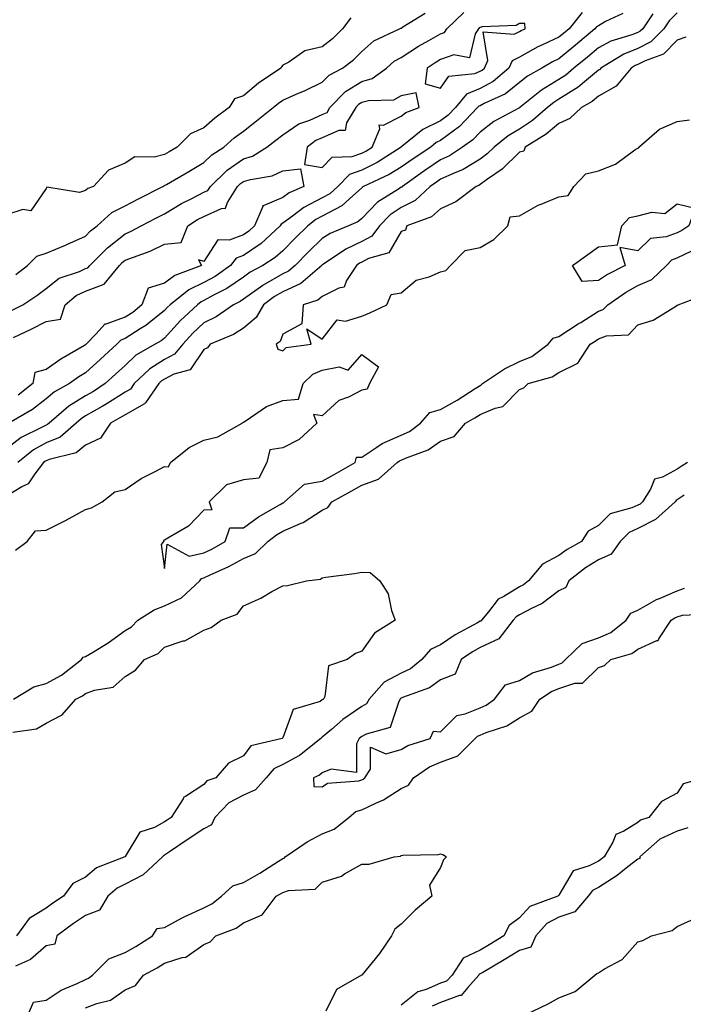
# Model space of a CAD drawing. Units: inches. Extents: x 865523 to 868163, y 7226618 to 7229258.
# Drawn here: x 866341 to 866510, y 7228125 to 7228374 of the extents above; entities that cross this region are included whole.
import ezdxf

# ---------------------------------------------------------------- set-up
doc = ezdxf.new("R2010")
doc.units = ezdxf.units.IN
doc.header["$MEASUREMENT"] = 0
doc.layers.add('Contour_86557226', color=7, linetype='Continuous', true_color=0x1f8a3c)

msp = doc.modelspace()

# ---------------------------------------------------------------- linework, layer by layer
at = {"layer": 'Contour_86557226'}
for points in [[(866508.05, 7228375.97, 3340), (866506.01, 7228373.96, 3340), (866504.63, 7228371.92, 3340), (866501.36, 7228368.61, 3340), (866498.05, 7228366.9, 3340), (866494.48, 7228365.49, 3340), (866488.68, 7228361.92, 3340), (866488.39, 7228361.58, 3340), (866488.05, 7228361.38, 3340), (866485.05, 7228358.91, 3340), (866482.88, 7228357.09, 3340), (866478.05, 7228354.03, 3340), (866476.74, 7228353.23, 3340), (866475.13, 7228351.92, 3340), (866471.33, 7228348.64, 3340), (866468.05, 7228346.49, 3340), (866465.17, 7228344.8, 3340), (866461.59, 7228341.92, 3340), (866459.81, 7228340.16, 3340), (866458.05, 7228338.88, 3340), (866453.74, 7228336.23, 3340), (866451.46, 7228335.33, 3340), (866448.05, 7228333.74, 3340), (866446.97, 7228333, 3340), (866445.43, 7228331.92, 3340), (866441.58, 7228328.38, 3340), (866438.05, 7228326.61, 3340), (866435.27, 7228324.7, 3340), (866432.58, 7228321.92, 3340), (866430.65, 7228319.32, 3340), (866428.05, 7228317.95, 3340), (866423.99, 7228315.98, 3340), (866418.32, 7228312.19, 3340), (866418.05, 7228312.02, 3340), (866417.95, 7228311.92, 3340), (866412.63, 7228307.34, 3340), (866408.05, 7228305.23, 3340), (866405.95, 7228304.02, 3340), (866403.13, 7228301.92, 3340), (866401.32, 7228298.66, 3340), (866398.05, 7228296.02, 3340), (866395.55, 7228294.42, 3340), (866389.6, 7228291.92, 3340), (866388.94, 7228291.03, 3340), (866388.05, 7228290.54, 3340), (866384.56, 7228285.41, 3340), (866380.41, 7228284.28, 3340), (866378.05, 7228283.07, 3340), (866377.34, 7228282.62, 3340), (866376.61, 7228281.92, 3340), (866373.21, 7228277.09, 3340), (866373.1, 7228276.87, 3340), (866372.95, 7228276.81, 3340), (866368.05, 7228274.04, 3340), (866366.76, 7228273.21, 3340), (866364.41, 7228271.92, 3340), (866361.87, 7228268.1, 3340), (866358.05, 7228266.3, 3340), (866355.64, 7228264.33, 3340), (866348.83, 7228262.7, 3340), (866348.05, 7228262.37, 3340), (866347.76, 7228262.21, 3340), (866347.4, 7228261.92, 3340), (866345.18, 7228259.05, 3340), (866343.47, 7228256.5, 3340), (866341.92, 7228255.79, 3340), (866338.05, 7228253.4, 3340)], [(866494.21, 7228375.76, 3342), (866489.88, 7228373.75, 3342), (866488.05, 7228372.67, 3342), (866487.56, 7228372.41, 3342), (866487.17, 7228371.92, 3342), (866482.22, 7228367.75, 3342), (866478.05, 7228364.31, 3342), (866476.42, 7228363.55, 3342), (866473.71, 7228361.92, 3342), (866470.1, 7228359.87, 3342), (866468.05, 7228358.26, 3342), (866464.52, 7228355.45, 3342), (866459.09, 7228352.96, 3342), (866458.05, 7228352.4, 3342), (866457.72, 7228352.25, 3342), (866457.44, 7228351.92, 3342), (866452.83, 7228347.13, 3342), (866448.05, 7228343.59, 3342), (866446.92, 7228343.04, 3342), (866445.53, 7228341.92, 3342), (866441.05, 7228338.92, 3342), (866438.05, 7228336.82, 3342), (866435, 7228334.97, 3342), (866428.46, 7228331.92, 3342), (866428.21, 7228331.76, 3342), (866428.05, 7228331.6, 3342), (866424.92, 7228328.8, 3342), (866422.98, 7228327, 3342), (866418.05, 7228324.36, 3342), (866416.44, 7228323.53, 3342), (866414.36, 7228321.92, 3342), (866411.16, 7228318.8, 3342), (866408.05, 7228315.64, 3342), (866406.1, 7228313.87, 3342), (866403.02, 7228311.92, 3342), (866399.78, 7228310.19, 3342), (866398.05, 7228308.95, 3342), (866393.89, 7228306.08, 3342), (866390.47, 7228304.33, 3342), (866388.05, 7228302.98, 3342), (866387.33, 7228302.64, 3342), (866386.42, 7228301.92, 3342), (866382.08, 7228297.89, 3342), (866378.05, 7228293.49, 3342), (866377.19, 7228292.78, 3342), (866375.71, 7228291.92, 3342), (866370.83, 7228289.14, 3342), (866368.05, 7228286.51, 3342), (866365.67, 7228284.3, 3342), (866363.01, 7228281.92, 3342), (866360.03, 7228279.94, 3342), (866358.05, 7228278.8, 3342), (866353.79, 7228276.18, 3342), (866348.81, 7228271.92, 3342), (866348.4, 7228271.57, 3342), (866348.05, 7228271.41, 3342), (866346.9, 7228270.77, 3342), (866341.74, 7228268.23, 3342), (866338.05, 7228265.4, 3342)], [(866425.31, 7228374.65, 3341), (866423.15, 7228371.92, 3341), (866420.62, 7228369.35, 3341), (866418.05, 7228367.32, 3341), (866413.66, 7228366.3, 3341), (866409.58, 7228363.45, 3341), (866408.05, 7228362.66, 3341), (866407.7, 7228362.27, 3341), (866407.54, 7228361.92, 3341), (866401.86, 7228358.11, 3341), (866398.05, 7228354.94, 3341), (866395.84, 7228354.13, 3341), (866394.43, 7228351.92, 3341), (866390.78, 7228349.2, 3341), (866388.05, 7228346.81, 3341), (866384.67, 7228345.3, 3341), (866381.26, 7228341.92, 3341), (866379.24, 7228340.73, 3341), (866378.05, 7228340.04, 3341), (866375.46, 7228339.33, 3341), (866370.57, 7228339.4, 3341), (866368.05, 7228337.84, 3341), (866363.88, 7228336.09, 3341), (866360.04, 7228331.92, 3341), (866358.6, 7228331.37, 3341), (866358.05, 7228330.88, 3341), (866356.51, 7228330.38, 3341), (866348.22, 7228331.74, 3341), (866348.05, 7228331.37, 3341), (866344.21, 7228325.77, 3341), (866342.17, 7228326.04, 3341), (866338.05, 7228324.75, 3341)], [(866483.92, 7228376.05, 3343), (866480.6, 7228371.92, 3343), (866479.22, 7228370.75, 3343), (866478.05, 7228369.79, 3343), (866474.02, 7228367.9, 3343), (866472.66, 7228367.31, 3343), (866468.05, 7228364.72, 3343), (866466.19, 7228363.78, 3343), (866465.38, 7228361.92, 3343), (866461.39, 7228358.58, 3343), (866458.05, 7228356.77, 3343), (866454.64, 7228355.33, 3343), (866451.83, 7228351.92, 3343), (866449.98, 7228350, 3343), (866448.05, 7228348.56, 3343), (866443.56, 7228346.41, 3343), (866438.19, 7228342.06, 3343), (866438.05, 7228341.96, 3343), (866438.03, 7228341.94, 3343), (866438.02, 7228341.92, 3343), (866431.95, 7228338.02, 3343), (866428.05, 7228336.04, 3343), (866424.99, 7228334.98, 3343), (866422, 7228331.92, 3343), (866419.95, 7228330.03, 3343), (866418.05, 7228329.01, 3343), (866413.38, 7228326.59, 3343), (866410.48, 7228324.35, 3343), (866408.05, 7228322.58, 3343), (866407.59, 7228322.38, 3343), (866407.39, 7228321.92, 3343), (866402.53, 7228317.44, 3343), (866398.05, 7228314.39, 3343), (866396.24, 7228313.74, 3343), (866394.75, 7228311.92, 3343), (866390.86, 7228309.12, 3343), (866388.05, 7228307.55, 3343), (866384.26, 7228305.71, 3343), (866379.46, 7228301.92, 3343), (866378.73, 7228301.24, 3343), (866378.05, 7228300.49, 3343), (866373.34, 7228296.63, 3343), (866371.93, 7228295.8, 3343), (866368.05, 7228293.35, 3343), (866366.99, 7228292.97, 3343), (866365.99, 7228291.92, 3343), (866361.87, 7228288.1, 3343), (866358.05, 7228284.67, 3343), (866356.34, 7228283.63, 3343), (866353.99, 7228281.92, 3343), (866350.17, 7228279.8, 3343), (866348.05, 7228278.03, 3343), (866344.59, 7228275.38, 3343), (866338.61, 7228271.92, 3343)], [(866339.45, 7228300.51, 3343), (866342.12, 7228301.92, 3343), (866345.68, 7228304.29, 3343), (866348.05, 7228306.08, 3343), (866351.32, 7228308.65, 3343), (866356.51, 7228310.38, 3343), (866358.05, 7228311.1, 3343), (866358.64, 7228311.32, 3343), (866359.12, 7228311.92, 3343), (866363.57, 7228316.4, 3343), (866368.05, 7228319.91, 3343), (866369.48, 7228320.48, 3343), (866372.17, 7228321.92, 3343), (866376.04, 7228323.93, 3343), (866378.05, 7228324.96, 3343), (866382.38, 7228327.59, 3343), (866384.97, 7228328.84, 3343), (866388.05, 7228330.45, 3343), (866389.06, 7228330.9, 3343), (866389.71, 7228331.92, 3343), (866393.94, 7228336.03, 3343), (866398.05, 7228338.91, 3343), (866400.33, 7228339.63, 3343), (866404, 7228341.92, 3343), (866406.31, 7228343.67, 3343), (866408.05, 7228345.05, 3343), (866412.15, 7228347.82, 3343), (866414.88, 7228348.75, 3343), (866418.05, 7228350.18, 3343), (866419.26, 7228350.71, 3343), (866419.98, 7228351.92, 3343), (866423.95, 7228356.02, 3343), (866428.05, 7228358.55, 3343), (866430.69, 7228359.28, 3343), (866434.35, 7228361.92, 3343), (866436.3, 7228363.67, 3343), (866438.05, 7228364.66, 3343), (866442.46, 7228367.52, 3343), (866445.04, 7228368.91, 3343), (866448.05, 7228370.62, 3343), (866449.01, 7228370.96, 3343), (866449.64, 7228371.92, 3343), (866453.97, 7228376, 3343)], [(866340.34, 7228309.63, 3342), (866343.34, 7228311.92, 3342), (866345.7, 7228314.26, 3342), (866348.05, 7228314.99, 3342), (866352.96, 7228317.02, 3342), (866353.32, 7228317.19, 3342), (866358.05, 7228319.35, 3342), (866359.33, 7228320.64, 3342), (866361.02, 7228321.92, 3342), (866364.67, 7228325.3, 3342), (866368.05, 7228327.03, 3342), (866371.27, 7228328.7, 3342), (866377.67, 7228331.92, 3342), (866377.88, 7228332.09, 3342), (866378.05, 7228332.13, 3342), (866378.55, 7228332.43, 3342), (866384.24, 7228335.73, 3342), (866388.05, 7228337.97, 3342), (866390.06, 7228339.92, 3342), (866393.13, 7228341.92, 3342), (866395.75, 7228344.22, 3342), (866398.05, 7228345.98, 3342), (866401.42, 7228348.55, 3342), (866405.64, 7228351.92, 3342), (866406.94, 7228353.02, 3342), (866408.05, 7228353.8, 3342), (866411.44, 7228355.31, 3342), (866413.7, 7228356.27, 3342), (866418.05, 7228358.37, 3342), (866419.79, 7228360.18, 3342), (866423.17, 7228361.92, 3342), (866425.94, 7228364.03, 3342), (866428.05, 7228366.18, 3342), (866431.12, 7228368.85, 3342), (866437.63, 7228371.92, 3342), (866437.93, 7228372.04, 3342), (866438.05, 7228372.09, 3342), (866438.51, 7228372.38, 3342), (866444.12, 7228375.86, 3342)], [(866501.81, 7228375.68, 3341), (866499.28, 7228371.92, 3341), (866498.67, 7228371.3, 3341), (866498.05, 7228370.98, 3341), (866496.5, 7228370.37, 3341), (866491.19, 7228368.78, 3341), (866488.05, 7228367.07, 3341), (866485.26, 7228364.71, 3341), (866481.85, 7228361.92, 3341), (866479.79, 7228360.18, 3341), (866478.05, 7228359.08, 3341), (866473.62, 7228356.35, 3341), (866468.14, 7228351.92, 3341), (866468.09, 7228351.88, 3341), (866468.05, 7228351.85, 3341), (866467.89, 7228351.75, 3341), (866461.58, 7228348.38, 3341), (866458.05, 7228345.66, 3341), (866456.22, 7228343.75, 3341), (866453.6, 7228341.92, 3341), (866450.28, 7228339.69, 3341), (866448.05, 7228338.65, 3341), (866444.03, 7228335.94, 3341), (866438.35, 7228331.92, 3341), (866438.19, 7228331.77, 3341), (866438.05, 7228331.71, 3341), (866437.36, 7228331.24, 3341), (866432.02, 7228327.95, 3341), (866428.05, 7228323.79, 3341), (866427.07, 7228322.91, 3341), (866424.7, 7228321.92, 3341), (866420.01, 7228319.96, 3341), (866418.05, 7228318.74, 3341), (866414.6, 7228315.37, 3341), (866411.2, 7228311.92, 3341), (866409.51, 7228310.46, 3341), (866408.05, 7228309.79, 3341), (866403.06, 7228306.91, 3341), (866402.96, 7228306.83, 3341), (866398.05, 7228303.33, 3341), (866397.22, 7228302.75, 3341), (866395.59, 7228301.92, 3341), (866391.13, 7228298.84, 3341), (866388.05, 7228297.34, 3341), (866385.25, 7228294.72, 3341), (866382.67, 7228291.92, 3341), (866380.61, 7228289.36, 3341), (866378.05, 7228288.05, 3341), (866374.31, 7228285.66, 3341), (866370.39, 7228281.92, 3341), (866369.42, 7228280.54, 3341), (866368.05, 7228279.76, 3341), (866363.28, 7228276.69, 3341), (866362.26, 7228276.13, 3341), (866358.05, 7228273.72, 3341), (866356.94, 7228273.03, 3341), (866355.64, 7228271.92, 3341), (866351.58, 7228268.38, 3341), (866348.05, 7228266.89, 3341), (866344.86, 7228265.1, 3341), (866340.91, 7228261.92, 3341)], [(866510.17, 7228369.8, 3339), (866508.05, 7228369.01, 3339), (866504.53, 7228365.44, 3339), (866499.92, 7228363.79, 3339), (866498.05, 7228362.83, 3339), (866497.4, 7228362.56, 3339), (866496.35, 7228361.92, 3339), (866492.59, 7228357.38, 3339), (866488.05, 7228354.83, 3339), (866486.45, 7228353.51, 3339), (866483.73, 7228351.92, 3339), (866480.82, 7228349.16, 3339), (866478.05, 7228347.91, 3339), (866474.81, 7228345.16, 3339), (866469.5, 7228341.92, 3339), (866469.12, 7228340.85, 3339), (866468.05, 7228340.61, 3339), (866463.69, 7228336.29, 3339), (866459.72, 7228333.59, 3339), (866458.05, 7228332.38, 3339), (866457.76, 7228332.2, 3339), (866457.04, 7228331.92, 3339), (866451.93, 7228328.03, 3339), (866448.05, 7228326.29, 3339), (866445.74, 7228324.23, 3339), (866439.48, 7228321.92, 3339), (866439.17, 7228320.81, 3339), (866438.05, 7228320.52, 3339), (866434.91, 7228315.06, 3339), (866429.77, 7228313.64, 3339), (866428.05, 7228312.73, 3339), (866427.5, 7228312.47, 3339), (866426.69, 7228311.92, 3339), (866424.2, 7228308.07, 3339), (866423.59, 7228306.38, 3339), (866422.29, 7228306.16, 3339), (866418.05, 7228304, 3339), (866416.9, 7228303.07, 3339), (866413.19, 7228301.92, 3339), (866412.86, 7228297.11, 3339), (866408.05, 7228294.5, 3339), (866407.37, 7228292.6, 3339), (866406.39, 7228291.92, 3339), (866406.78, 7228290.65, 3339), (866408.05, 7228290.26, 3339), (866408.88, 7228291.09, 3339), (866415.2, 7228291.92, 3339), (866414.14, 7228295.84, 3339), (866418.05, 7228293.2, 3339), (866421.85, 7228298.12, 3339), (866423.92, 7228297.79, 3339), (866428.05, 7228298.99, 3339), (866430.08, 7228299.89, 3339), (866434.44, 7228301.92, 3339), (866435.48, 7228304.49, 3339), (866438.05, 7228304.95, 3339), (866441.84, 7228308.13, 3339), (866445.13, 7228309, 3339), (866448.05, 7228310.28, 3339), (866449.36, 7228310.61, 3339), (866450.57, 7228311.92, 3339), (866454.25, 7228315.72, 3339), (866458.05, 7228316.48, 3339), (866461.52, 7228318.45, 3339), (866465.12, 7228321.92, 3339), (866465.72, 7228324.25, 3339), (866468.05, 7228324.45, 3339), (866472.81, 7228327.15, 3339), (866473.53, 7228327.4, 3339), (866478.05, 7228329.32, 3339), (866480.35, 7228329.63, 3339), (866481.81, 7228331.92, 3339), (866484.87, 7228335.1, 3339), (866488.05, 7228335.87, 3339), (866492.42, 7228337.55, 3339), (866497.31, 7228341.18, 3339), (866498.05, 7228341.67, 3339), (866498.29, 7228341.69, 3339), (866498.32, 7228341.92, 3339), (866503.51, 7228346.46, 3339), (866508.05, 7228348.4, 3339), (866511.14, 7228348.83, 3339)], [(866339.75, 7228293.62, 3344), (866344.23, 7228295.74, 3344), (866348.05, 7228297.7, 3344), (866351.71, 7228298.26, 3344), (866352.91, 7228301.92, 3344), (866355.7, 7228304.26, 3344), (866358.05, 7228305.37, 3344), (866362.8, 7228307.16, 3344), (866366.64, 7228311.92, 3344), (866367.34, 7228312.63, 3344), (866368.05, 7228313.19, 3344), (866370.16, 7228314.03, 3344), (866374.46, 7228315.51, 3344), (866378.05, 7228317.25, 3344), (866382.25, 7228317.72, 3344), (866383.98, 7228321.92, 3344), (866386.46, 7228323.51, 3344), (866388.05, 7228324.33, 3344), (866392.5, 7228326.36, 3344), (866393.55, 7228326.41, 3344), (866393.99, 7228327.86, 3344), (866396.59, 7228331.92, 3344), (866397.33, 7228332.64, 3344), (866398.05, 7228333.14, 3344), (866399.84, 7228333.71, 3344), (866405.39, 7228334.58, 3344), (866408.05, 7228335.92, 3344), (866412.56, 7228336.43, 3344), (866413.4, 7228331.92, 3344), (866409.68, 7228330.29, 3344), (866408.05, 7228329.11, 3344), (866403.11, 7228326.98, 3344), (866402.94, 7228327.04, 3344), (866403, 7228326.86, 3344), (866400.9, 7228321.92, 3344), (866399.41, 7228320.55, 3344), (866398.05, 7228319.63, 3344), (866394.45, 7228318.32, 3344), (866391.54, 7228318.42, 3344), (866388.05, 7228312.86, 3344), (866386.69, 7228313.28, 3344), (866387.47, 7228311.92, 3344), (866380.65, 7228309.31, 3344), (866378.05, 7228307.41, 3344), (866373.88, 7228306.09, 3344), (866372.31, 7228301.92, 3344), (866370, 7228299.97, 3344), (866368.05, 7228298.74, 3344), (866363.17, 7228297.04, 3344), (866362.93, 7228297.04, 3344), (866360.71, 7228294.58, 3344), (866358.18, 7228291.92, 3344), (866358.11, 7228291.86, 3344), (866358.05, 7228291.8, 3344), (866357.75, 7228291.62, 3344), (866351.81, 7228288.16, 3344), (866348.05, 7228285.5, 3344), (866345.21, 7228284.76, 3344), (866344.68, 7228281.92, 3344), (866340.98, 7228278.99, 3344)], [(866340.28, 7228239.68, 3340), (866343.26, 7228241.92, 3340), (866345.34, 7228244.63, 3340), (866348.05, 7228244.77, 3340), (866352.82, 7228247.14, 3340), (866353.87, 7228247.74, 3340), (866358.05, 7228250.01, 3340), (866359.54, 7228250.43, 3340), (866362.28, 7228251.92, 3340), (866365.48, 7228254.49, 3340), (866368.05, 7228255.09, 3340), (866372.14, 7228257.83, 3340), (866375.84, 7228259.71, 3340), (866378.05, 7228260.92, 3340), (866379.11, 7228260.86, 3340), (866379.59, 7228261.92, 3340), (866384.28, 7228265.69, 3340), (866388.05, 7228267.55, 3340), (866391.56, 7228268.41, 3340), (866397.74, 7228271.92, 3340), (866397.9, 7228272.08, 3340), (866398.05, 7228272.11, 3340), (866398.51, 7228272.38, 3340), (866403.88, 7228276.09, 3340), (866408.05, 7228277.61, 3340), (866412.01, 7228277.96, 3340), (866413.2, 7228281.92, 3340), (866415.62, 7228284.35, 3340), (866418.05, 7228285.31, 3340), (866422.3, 7228286.17, 3340), (866424.64, 7228285.33, 3340), (866428.05, 7228289.3, 3340), (866432.28, 7228286.16, 3340), (866430.03, 7228281.92, 3340), (866429.41, 7228280.55, 3340), (866428.05, 7228280.25, 3340), (866424.66, 7228278.53, 3340), (866422.29, 7228277.68, 3340), (866418.05, 7228273.74, 3340), (866415.84, 7228274.13, 3340), (866416.69, 7228271.92, 3340), (866412.22, 7228267.75, 3340), (866408.05, 7228265.65, 3340), (866404.8, 7228265.16, 3340), (866403.96, 7228261.92, 3340), (866402.01, 7228257.96, 3340), (866398.05, 7228257.55, 3340), (866393.75, 7228256.22, 3340), (866389.41, 7228251.92, 3340), (866390.07, 7228249.9, 3340), (866388.05, 7228249.86, 3340), (866384.18, 7228245.8, 3340), (866378.87, 7228242.74, 3340), (866378.05, 7228242.2, 3340), (866377.81, 7228242.16, 3340), (866377.77, 7228241.92, 3340), (866377.25, 7228241.12, 3340), (866378.05, 7228235.06, 3340), (866378.77, 7228241.2, 3340), (866384.32, 7228238.19, 3340), (866388.05, 7228238.97, 3340), (866390.03, 7228239.94, 3340), (866393.44, 7228241.92, 3340), (866394.6, 7228245.37, 3340), (866398.05, 7228245.34, 3340), (866401.86, 7228248.11, 3340), (866407.36, 7228251.23, 3340), (866408.05, 7228251.65, 3340), (866408.24, 7228251.72, 3340), (866408.51, 7228251.92, 3340), (866413.57, 7228256.4, 3340), (866418.05, 7228257.17, 3340), (866421.1, 7228258.87, 3340), (866426.36, 7228261.92, 3340), (866426.71, 7228263.26, 3340), (866428.05, 7228263.3, 3340), (866431.9, 7228265.78, 3340), (866433.24, 7228266.72, 3340), (866438.05, 7228268.82, 3340), (866440.16, 7228269.81, 3340), (866442.96, 7228271.92, 3340), (866445.33, 7228274.63, 3340), (866448.05, 7228275.36, 3340), (866452.22, 7228277.75, 3340), (866456.84, 7228280.71, 3340), (866458.05, 7228281.46, 3340), (866458.37, 7228281.6, 3340), (866458.68, 7228281.92, 3340), (866464.27, 7228285.7, 3340), (866468.05, 7228287.52, 3340), (866471.16, 7228288.8, 3340), (866475.32, 7228291.92, 3340), (866476.56, 7228293.41, 3340), (866478.05, 7228293.88, 3340), (866482.93, 7228297.05, 3340), (866483.58, 7228297.46, 3340), (866488.05, 7228300.27, 3340), (866489.26, 7228300.71, 3340), (866490.45, 7228301.92, 3340), (866494.9, 7228305.06, 3340), (866498.05, 7228306.8, 3340), (866501.61, 7228308.37, 3340), (866505.28, 7228311.92, 3340), (866506.68, 7228313.29, 3340), (866508.05, 7228313.8, 3340), (866511.76, 7228315.63, 3340)], [(866339.79, 7228201.92, 3341), (866344.95, 7228205.03, 3341), (866348.05, 7228205.91, 3341), (866351.95, 7228208.01, 3341), (866356.99, 7228211.92, 3341), (866357.43, 7228212.55, 3341), (866358.05, 7228212.68, 3341), (866360.08, 7228213.94, 3341), (866363.82, 7228216.15, 3341), (866368.05, 7228219.32, 3341), (866369.7, 7228220.27, 3341), (866371.34, 7228221.92, 3341), (866375.4, 7228224.57, 3341), (866378.05, 7228225.61, 3341), (866382.38, 7228227.59, 3341), (866387.01, 7228231.92, 3341), (866387.45, 7228232.53, 3341), (866388.05, 7228232.64, 3341), (866389.47, 7228233.35, 3341), (866394.38, 7228235.58, 3341), (866398.05, 7228237.61, 3341), (866401.11, 7228238.86, 3341), (866404.28, 7228241.92, 3341), (866406.43, 7228243.54, 3341), (866408.05, 7228244.51, 3341), (866412.66, 7228246.53, 3341), (866413.25, 7228246.72, 3341), (866418.05, 7228249.83, 3341), (866419.47, 7228250.49, 3341), (866420.44, 7228251.92, 3341), (866425.34, 7228254.63, 3341), (866428.05, 7228256.18, 3341), (866432.29, 7228257.68, 3341), (866437.06, 7228261.92, 3341), (866437.64, 7228262.33, 3341), (866438.05, 7228262.51, 3341), (866439.16, 7228263.02, 3341), (866444.87, 7228265.1, 3341), (866448.05, 7228267.31, 3341), (866451.45, 7228268.52, 3341), (866454.34, 7228271.92, 3341), (866456.73, 7228273.24, 3341), (866458.05, 7228274.07, 3341), (866461.84, 7228275.71, 3341), (866463.86, 7228276.11, 3341), (866468.05, 7228280.46, 3341), (866469.11, 7228280.86, 3341), (866470.27, 7228281.92, 3341), (866476.36, 7228283.61, 3341), (866478.05, 7228284.74, 3341), (866482.82, 7228287.15, 3341), (866485.99, 7228291.92, 3341), (866487.24, 7228292.73, 3341), (866488.05, 7228293.25, 3341), (866490.13, 7228294, 3341), (866495.64, 7228294.33, 3341), (866498.05, 7228296.79, 3341), (866501.94, 7228298.02, 3341), (866507.8, 7228301.67, 3341), (866508.05, 7228301.79, 3341), (866508.14, 7228301.83, 3341), (866508.26, 7228301.92, 3341), (866515.35, 7228304.62, 3341)], [(866510.6, 7228261.92, 3341), (866509.06, 7228260.91, 3341), (866508.05, 7228260.19, 3341), (866504.33, 7228258.2, 3341), (866502.24, 7228257.73, 3341), (866501.26, 7228255.13, 3341), (866499.19, 7228251.92, 3341), (866498.59, 7228251.38, 3341), (866498.05, 7228251.11, 3341), (866496.53, 7228250.41, 3341), (866491.03, 7228248.94, 3341), (866488.05, 7228245.94, 3341), (866485.49, 7228244.48, 3341), (866483.78, 7228241.92, 3341), (866480.1, 7228239.87, 3341), (866478.05, 7228238.31, 3341), (866473.85, 7228236.12, 3341), (866470.33, 7228231.92, 3341), (866469.06, 7228230.9, 3341), (866468.05, 7228230.37, 3341), (866464.1, 7228227.97, 3341), (866462.67, 7228227.3, 3341), (866460.16, 7228224.03, 3341), (866458.39, 7228221.92, 3341), (866458.24, 7228221.72, 3341), (866458.05, 7228221.64, 3341), (866457.38, 7228221.26, 3341), (866451.76, 7228218.21, 3341), (866448.05, 7228215.71, 3341), (866445.47, 7228214.5, 3341), (866443.32, 7228211.92, 3341), (866440.39, 7228209.59, 3341), (866438.05, 7228208.47, 3341), (866433.78, 7228206.19, 3341), (866429.94, 7228201.92, 3341), (866429.22, 7228200.75, 3341), (866428.05, 7228200.07, 3341), (866423.24, 7228196.73, 3341), (866420.35, 7228194.22, 3341), (866418.05, 7228192.25, 3341), (866417.84, 7228192.13, 3341), (866417.7, 7228191.92, 3341), (866412.31, 7228187.65, 3341), (866408.05, 7228185.3, 3341), (866405.77, 7228184.2, 3341), (866403.86, 7228181.92, 3341), (866401.1, 7228178.87, 3341), (866398.05, 7228177.57, 3341), (866394.34, 7228175.63, 3341), (866390.85, 7228171.92, 3341), (866389.99, 7228169.99, 3341), (866388.05, 7228168.98, 3341), (866383.78, 7228166.2, 3341), (866379.3, 7228163.17, 3341), (866378.05, 7228162.33, 3341), (866377.79, 7228162.18, 3341), (866377.59, 7228161.92, 3341), (866372.65, 7228157.32, 3341), (866368.05, 7228154.98, 3341), (866366.02, 7228153.95, 3341), (866363.73, 7228151.92, 3341), (866361.54, 7228148.43, 3341), (866358.05, 7228147.08, 3341), (866354.95, 7228145.02, 3341), (866350.77, 7228141.92, 3341), (866350.23, 7228139.74, 3341), (866348.05, 7228139.31, 3341), (866344.1, 7228135.88, 3341), (866340.32, 7228134.2, 3341)], [(866509.79, 7228253.66, 3340), (866508.05, 7228252.42, 3340), (866507.72, 7228252.25, 3340), (866507.51, 7228251.92, 3340), (866502.52, 7228247.45, 3340), (866498.05, 7228245.2, 3340), (866495.81, 7228244.17, 3340), (866493.57, 7228241.92, 3340), (866491.27, 7228238.7, 3340), (866488.05, 7228237.23, 3340), (866484.74, 7228235.23, 3340), (866480.53, 7228231.92, 3340), (866479.76, 7228230.21, 3340), (866478.05, 7228229.36, 3340), (866473.81, 7228226.17, 3340), (866471.05, 7228224.93, 3340), (866468.05, 7228223.33, 3340), (866467.17, 7228222.8, 3340), (866466.44, 7228221.92, 3340), (866462.8, 7228217.16, 3340), (866458.05, 7228215.01, 3340), (866456.09, 7228213.88, 3340), (866453.29, 7228211.92, 3340), (866451.7, 7228208.27, 3340), (866448.05, 7228206.83, 3340), (866445.23, 7228204.74, 3340), (866438.42, 7228202.29, 3340), (866438.05, 7228202.12, 3340), (866437.92, 7228202.05, 3340), (866437.81, 7228201.92, 3340), (866437.44, 7228201.3, 3340), (866435.22, 7228194.75, 3340), (866429.19, 7228193.06, 3340), (866428.05, 7228192.41, 3340), (866427.76, 7228192.21, 3340), (866427.43, 7228191.92, 3340), (866426.71, 7228190.58, 3340), (866426.7, 7228183.28, 3340), (866420.27, 7228184.14, 3340), (866418.05, 7228183.18, 3340), (866417.33, 7228182.64, 3340), (866415.84, 7228181.92, 3340), (866415.89, 7228179.76, 3340), (866418.05, 7228179.63, 3340), (866419.39, 7228180.58, 3340), (866427.32, 7228181.19, 3340), (866428.05, 7228181.43, 3340), (866428.38, 7228181.59, 3340), (866428.87, 7228181.92, 3340), (866430.3, 7228184.17, 3340), (866430.28, 7228189.69, 3340), (866434.14, 7228188.01, 3340), (866438.05, 7228189.13, 3340), (866439.78, 7228190.19, 3340), (866445.41, 7228191.92, 3340), (866446.23, 7228193.75, 3340), (866448.05, 7228193.62, 3340), (866452.17, 7228197.8, 3340), (866454.31, 7228198.18, 3340), (866458.05, 7228199.74, 3340), (866459.57, 7228200.4, 3340), (866461.75, 7228201.92, 3340), (866464.46, 7228205.51, 3340), (866468.05, 7228206.66, 3340), (866471.38, 7228208.59, 3340), (866476.16, 7228210.03, 3340), (866478.05, 7228210.8, 3340), (866478.89, 7228211.08, 3340), (866479.74, 7228211.92, 3340), (866483.92, 7228216.05, 3340), (866488.05, 7228217.47, 3340), (866491.17, 7228218.8, 3340), (866495.11, 7228221.92, 3340), (866496.23, 7228223.75, 3340), (866498.05, 7228224.46, 3340), (866502.81, 7228227.15, 3340), (866503.57, 7228227.44, 3340), (866508.05, 7228229.41, 3340), (866509.91, 7228230.05, 3340)], [(866339.65, 7228193.52, 3342), (866345.61, 7228194.36, 3342), (866348.05, 7228195.78, 3342), (866352.08, 7228197.89, 3342), (866355.55, 7228201.92, 3342), (866357.25, 7228202.72, 3342), (866358.05, 7228203.31, 3342), (866360.33, 7228204.2, 3342), (866365.06, 7228204.91, 3342), (866368.05, 7228207.64, 3342), (866370.7, 7228209.27, 3342), (866372.96, 7228211.92, 3342), (866376.45, 7228213.52, 3342), (866378.05, 7228215.13, 3342), (866382.79, 7228216.67, 3342), (866383.24, 7228216.73, 3342), (866388.05, 7228219.37, 3342), (866389.91, 7228220.05, 3342), (866392.44, 7228221.92, 3342), (866396.5, 7228223.47, 3342), (866398.05, 7228225.61, 3342), (866402.5, 7228227.48, 3342), (866405.29, 7228229.17, 3342), (866408.05, 7228230.67, 3342), (866409.21, 7228230.76, 3342), (866414.03, 7228231.92, 3342), (866417.62, 7228232.35, 3342), (866418.05, 7228232.7, 3342), (866418.99, 7228232.86, 3342), (866426.18, 7228233.8, 3342), (866428.05, 7228234.15, 3342), (866430.17, 7228234.04, 3342), (866432.65, 7228231.92, 3342), (866434.72, 7228228.59, 3342), (866435.59, 7228224.38, 3342), (866436.5, 7228221.92, 3342), (866431.29, 7228218.68, 3342), (866428.05, 7228214.08, 3342), (866426.49, 7228213.48, 3342), (866424.4, 7228211.92, 3342), (866419.63, 7228210.34, 3342), (866418.68, 7228202.55, 3342), (866418.37, 7228201.92, 3342), (866418.18, 7228201.79, 3342), (866418.05, 7228201.69, 3342), (866417.48, 7228201.35, 3342), (866410.71, 7228199.26, 3342), (866408.05, 7228192.07, 3342), (866407.97, 7228192, 3342), (866407.91, 7228191.92, 3342), (866399.92, 7228190.05, 3342), (866398.05, 7228187.49, 3342), (866394.26, 7228185.71, 3342), (866391.03, 7228181.92, 3342), (866388.82, 7228181.15, 3342), (866388.05, 7228180.3, 3342), (866383.34, 7228177.2, 3342), (866382.95, 7228177.03, 3342), (866382.78, 7228176.65, 3342), (866379.76, 7228171.92, 3342), (866378.72, 7228171.25, 3342), (866378.05, 7228170.8, 3342), (866375.51, 7228169.38, 3342), (866371.83, 7228168.14, 3342), (866368.1, 7228161.97, 3342), (866368.06, 7228161.92, 3342), (866368.05, 7228161.91, 3342), (866368.03, 7228161.9, 3342), (866360.83, 7228159.14, 3342), (866358.05, 7228156.78, 3342), (866354.85, 7228155.12, 3342), (866352.44, 7228151.92, 3342), (866349.78, 7228150.19, 3342), (866348.05, 7228148.93, 3342), (866343.73, 7228146.25, 3342), (866340.57, 7228141.92, 3342)], [(866343.47, 7228121.92, 3341), (866344.86, 7228125.1, 3341), (866348.05, 7228125.61, 3341), (866351.87, 7228128.1, 3341), (866355.91, 7228129.78, 3341), (866358.05, 7228130.83, 3341), (866358.83, 7228131.14, 3341), (866359.82, 7228131.92, 3341), (866363.92, 7228136.05, 3341), (866368.05, 7228137.63, 3341), (866370.79, 7228139.19, 3341), (866375.02, 7228141.92, 3341), (866376.22, 7228143.75, 3341), (866378.05, 7228144.03, 3341), (866382.54, 7228146.41, 3341), (866383.19, 7228146.77, 3341), (866388.05, 7228149.02, 3341), (866390.02, 7228149.96, 3341), (866392.52, 7228151.92, 3341), (866395.41, 7228154.56, 3341), (866398.05, 7228155.43, 3341), (866402.21, 7228157.76, 3341), (866406.92, 7228160.79, 3341), (866408.05, 7228161.49, 3341), (866408.36, 7228161.61, 3341), (866408.68, 7228161.92, 3341), (866414.25, 7228165.72, 3341), (866418.05, 7228167.73, 3341), (866421.05, 7228168.92, 3341), (866424.81, 7228171.92, 3341), (866426.6, 7228173.38, 3341), (866428.05, 7228173.84, 3341), (866431.78, 7228175.65, 3341), (866433.57, 7228176.4, 3341), (866438.05, 7228179.22, 3341), (866439.88, 7228180.09, 3341), (866441.19, 7228181.92, 3341), (866445.24, 7228184.73, 3341), (866448.05, 7228185.9, 3341), (866452.43, 7228187.55, 3341), (866456.8, 7228191.92, 3341), (866457.42, 7228192.55, 3341), (866458.05, 7228192.81, 3341), (866459.61, 7228193.48, 3341), (866464.81, 7228195.16, 3341), (866468.05, 7228197.2, 3341), (866471.15, 7228198.82, 3341), (866473.24, 7228201.92, 3341), (866476.15, 7228203.82, 3341), (866478.05, 7228204.6, 3341), (866482.09, 7228205.95, 3341), (866483.98, 7228205.99, 3341), (866488.05, 7228209.92, 3341), (866489.57, 7228210.41, 3341), (866491.16, 7228211.92, 3341), (866496.53, 7228213.44, 3341), (866498.05, 7228214.54, 3341), (866502.88, 7228216.75, 3341), (866503.2, 7228216.77, 3341), (866503.37, 7228217.24, 3341), (866506.52, 7228221.92, 3341), (866507.46, 7228222.51, 3341), (866508.05, 7228222.77, 3341), (866509.35, 7228223.22, 3341), (866516.46, 7228223.51, 3341)], [(866514.94, 7228181.92, 3341), (866509.55, 7228180.43, 3341), (866508.05, 7228178.08, 3341), (866504.03, 7228175.94, 3341), (866500.86, 7228171.92, 3341), (866498.74, 7228171.24, 3341), (866498.05, 7228170.66, 3341), (866494.53, 7228168.4, 3341), (866492.44, 7228167.54, 3341), (866491.74, 7228165.61, 3341), (866489.52, 7228161.92, 3341), (866488.7, 7228161.27, 3341), (866488.05, 7228160.86, 3341), (866485.73, 7228159.6, 3341), (866481.61, 7228158.37, 3341), (866478.05, 7228152.21, 3341), (866477.89, 7228152.09, 3341), (866477.77, 7228151.92, 3341), (866470.64, 7228149.32, 3341), (866468.05, 7228146.43, 3341), (866465.46, 7228144.51, 3341), (866464.06, 7228141.92, 3341), (866460.33, 7228139.63, 3341), (866458.05, 7228138.29, 3341), (866453.79, 7228136.18, 3341), (866450.94, 7228131.92, 3341), (866449.57, 7228130.4, 3341), (866448.05, 7228129.84, 3341), (866444.39, 7228128.26, 3341), (866442.26, 7228127.71, 3341), (866438.05, 7228124.27, 3341)], [(866510.74, 7228169.23, 3340), (866508.05, 7228168.45, 3340), (866503.61, 7228166.36, 3340), (866498.58, 7228161.92, 3340), (866498.51, 7228161.46, 3340), (866498.05, 7228161.35, 3340), (866495.48, 7228159.35, 3340), (866492.78, 7228157.18, 3340), (866488.05, 7228154.18, 3340), (866486.58, 7228153.38, 3340), (866485.49, 7228151.92, 3340), (866482.04, 7228147.94, 3340), (866478.05, 7228146.6, 3340), (866474.99, 7228144.98, 3340), (866472.15, 7228141.92, 3340), (866470.95, 7228139.02, 3340), (866468.05, 7228138.14, 3340), (866464.18, 7228135.79, 3340), (866458.76, 7228132.62, 3340), (866458.05, 7228132.21, 3340), (866457.86, 7228132.12, 3340), (866457.73, 7228131.92, 3340), (866454.92, 7228128.79, 3340), (866453.26, 7228126.71, 3340), (866452.83, 7228126.71, 3340), (866448.05, 7228124.95, 3340), (866445.93, 7228124.04, 3340)], [(866358.05, 7228123.6, 3342), (866360.87, 7228124.74, 3342), (866364.38, 7228125.59, 3342), (866368.05, 7228128.17, 3342), (866370.68, 7228129.29, 3342), (866372.75, 7228131.92, 3342), (866376.19, 7228133.79, 3342), (866378.05, 7228134.96, 3342), (866382.54, 7228136.41, 3342), (866383.48, 7228136.49, 3342), (866388.05, 7228139.67, 3342), (866389.65, 7228140.32, 3342), (866391.11, 7228141.92, 3342), (866396.19, 7228143.79, 3342), (866398.05, 7228145.14, 3342), (866402.8, 7228147.17, 3342), (866406.38, 7228151.92, 3342), (866407.46, 7228152.51, 3342), (866408.05, 7228152.88, 3342), (866409.52, 7228153.39, 3342), (866416.29, 7228153.68, 3342), (866418.05, 7228155.46, 3342), (866422.93, 7228157.04, 3342), (866423.71, 7228157.58, 3342), (866428.05, 7228160.09, 3342), (866429.92, 7228160.05, 3342), (866436.26, 7228161.92, 3342), (866437.88, 7228162.09, 3342), (866438.05, 7228162.25, 3342), (866438.45, 7228162.32, 3342), (866447.47, 7228162.5, 3342), (866448.05, 7228162.64, 3342), (866448.59, 7228162.47, 3342), (866449.51, 7228161.92, 3342), (866448.8, 7228161.17, 3342), (866448.05, 7228159.19, 3342), (866445.22, 7228154.75, 3342), (866445.81, 7228151.92, 3342), (866441.59, 7228148.38, 3342), (866438.05, 7228144.8, 3342), (866436.42, 7228143.55, 3342), (866435.59, 7228141.92, 3342), (866432.53, 7228137.44, 3342), (866428.05, 7228131.94, 3342), (866428.02, 7228131.92, 3342), (866421.67, 7228128.3, 3342), (866418.95, 7228122.82, 3342)], [(866469.66, 7228121.92, 3340), (866475.31, 7228124.66, 3340), (866478.05, 7228126.18, 3340), (866482.19, 7228127.78, 3340), (866487.17, 7228131.92, 3340), (866487.64, 7228132.33, 3340), (866488.05, 7228132.49, 3340), (866489.63, 7228133.5, 3340), (866494.07, 7228135.9, 3340), (866498.05, 7228140.4, 3340), (866499.31, 7228140.66, 3340), (866501.53, 7228141.92, 3340), (866506.75, 7228143.22, 3340), (866508.05, 7228144.26, 3340), (866512.46, 7228146.32, 3340)]]:
    msp.add_polyline3d(points, dxfattribs=at)
for points in [[(866458.05, 7228361.15, 3344), (866458.55, 7228361.42, 3344), (866459.15, 7228361.92, 3344), (866460.01, 7228363.88, 3344), (866458.86, 7228371.11, 3344), (866466.7, 7228370.57, 3344), (866468.05, 7228371.26, 3344), (866468.47, 7228371.5, 3344), (866469.47, 7228371.92, 3344), (866469.37, 7228373.24, 3344), (866468.05, 7228373.26, 3344), (866467.19, 7228372.78, 3344), (866458.54, 7228372.41, 3344), (866458.05, 7228372.27, 3344), (866457.84, 7228372.13, 3344), (866457.63, 7228371.92, 3344), (866456.8, 7228370.67, 3344), (866455.41, 7228364.56, 3344), (866451.43, 7228365.3, 3344), (866448.05, 7228364.09, 3344), (866446.67, 7228363.31, 3344), (866444.6, 7228361.92, 3344), (866444.1, 7228357.97, 3344), (866448.05, 7228356.87, 3344), (866450.09, 7228359.88, 3344), (866456.7, 7228360.57, 3344)], [(866428.05, 7228340.34, 3344), (866429.1, 7228340.87, 3344), (866430.74, 7228341.92, 3344), (866432.65, 7228346.52, 3344), (866432.45, 7228347.53, 3344), (866433.58, 7228347.45, 3344), (866438.05, 7228349.79, 3344), (866439.26, 7228350.71, 3344), (866442.59, 7228351.92, 3344), (866441.82, 7228355.69, 3344), (866438.05, 7228354.93, 3344), (866436.14, 7228353.83, 3344), (866429.79, 7228353.66, 3344), (866428.05, 7228353.18, 3344), (866427.27, 7228352.7, 3344), (866426.52, 7228351.92, 3344), (866424.23, 7228348.1, 3344), (866423.87, 7228346.1, 3344), (866422.28, 7228346.15, 3344), (866418.05, 7228344.28, 3344), (866416.42, 7228343.55, 3344), (866414.22, 7228341.92, 3344), (866413.58, 7228337.45, 3344), (866418.05, 7228336.75, 3344), (866420.58, 7228339.39, 3344), (866425.62, 7228339.49, 3344)], [(866488.05, 7228308.08, 3339), (866483.96, 7228307.83, 3339), (866481.46, 7228311.92, 3339), (866485.34, 7228314.63, 3339), (866488.05, 7228316.58, 3339), (866492.86, 7228317.11, 3339), (866493.95, 7228321.92, 3339), (866495.9, 7228324.08, 3339), (866498.05, 7228324.51, 3339), (866501.55, 7228325.43, 3339), (866504.9, 7228325.06, 3339), (866508.05, 7228327.54, 3339), (866512.56, 7228326.43, 3339), (866510.95, 7228321.92, 3339), (866509.23, 7228320.74, 3339), (866508.05, 7228320.16, 3339), (866505.25, 7228319.12, 3339), (866501.24, 7228318.74, 3339), (866498.05, 7228315.63, 3339), (866493.49, 7228316.48, 3339), (866494.85, 7228311.92, 3339), (866490.34, 7228309.63, 3339)]]:
    msp.add_polyline3d(points, close=True, dxfattribs=at)

doc.saveas('drawing.dxf')
